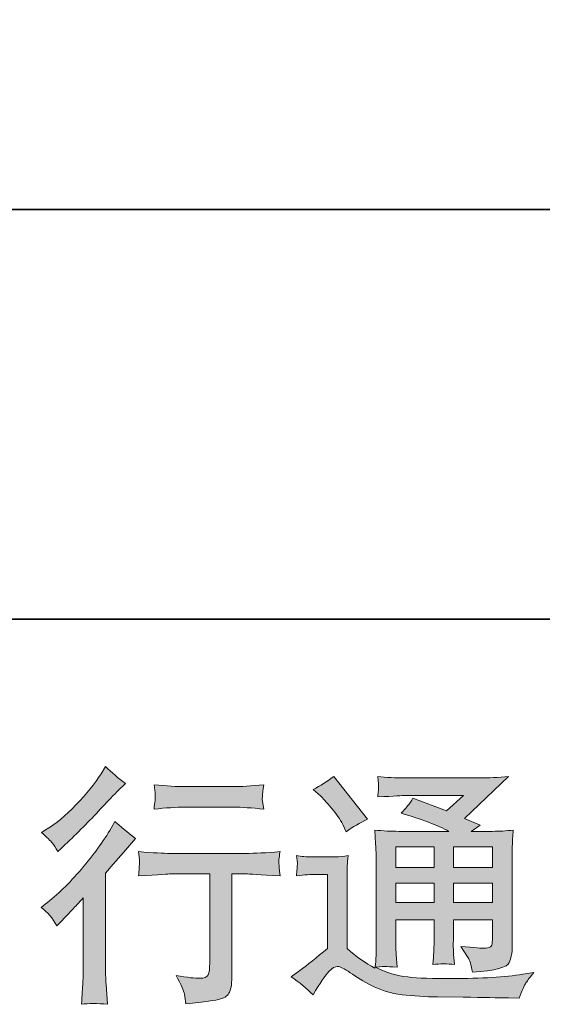
# Model space of a CAD drawing. Units: inches. Extents: x -558 to 1025, y -195 to 1042.
# Drawn here: x 561 to 639, y -194 to -47 of the extents above; entities that cross this region are included whole.
import ezdxf

# ---------------------------------------------------------------- set-up
doc = ezdxf.new("R2010")
doc.units = ezdxf.units.IN
doc.header["$MEASUREMENT"] = 0
doc.layers.add('图层 1', color=7, linetype='Continuous')

msp = doc.modelspace()

# ---------------------------------------------------------------- hatches: boundary and pattern name
at = {"layer": '图层 1'}
h = msp.add_hatch(color=29, dxfattribs=at)
h.dxf.hatch_style = 2
edge = h.paths.add_edge_path()
edge.add_spline(control_points=[(566.6, -182.54), (566.6, -182.54), (567.08, -182.02), (567.08, -182.02), (567.08, -182.02), (568.94, -180.09), (568.94, -180.09), (569.29, -179.71), (569.82, -179.13), (570.54, -178.34), (570.54, -178.34), (570.54, -188.82), (570.54, -188.82), (570.54, -189.44), (570.51, -190.17), (570.46, -190.98), (570.42, -191.8), (570.35, -192.89), (570.28, -194.25), (571.33, -194.1), (572.62, -194.1), (574.16, -194.25), (574.16, -194.25), (573.94, -191.24), (573.94, -191.24), (573.89, -190.65), (573.86, -189.84), (573.86, -188.82), (573.86, -188.82), (573.86, -174.66), (573.86, -174.66), (573.86, -174.66), (575.01, -173.32), (575.01, -173.32), (575.01, -173.32), (576.54, -171.57), (576.54, -171.57), (576.54, -171.57), (578.32, -169.49), (578.32, -169.49), (577.08, -168.52), (576.07, -167.68), (575.27, -166.96), (575.27, -166.96), (574.72, -167.93), (574.72, -167.93), (573.55, -169.88), (572.06, -171.93), (570.25, -174.06), (568.43, -176.19), (566.63, -177.94), (564.85, -179.3), (564.85, -179.3), (564.22, -179.79), (564.22, -179.79), (565.16, -180.48), (565.95, -181.4), (566.6, -182.54)], knot_values=[0, 0, 0, 0, 0.352778, 0.352778, 0.352778, 0.705556, 0.705556, 0.705556, 1.058333, 1.058333, 1.058333, 1.411111, 1.411111, 1.411111, 1.763889, 1.763889, 1.763889, 2.116667, 2.116667, 2.116667, 2.469444, 2.469444, 2.469444, 2.822222, 2.822222, 2.822222, 3.175, 3.175, 3.175, 3.527778, 3.527778, 3.527778, 3.880556, 3.880556, 3.880556, 4.233333, 4.233333, 4.233333, 4.586111, 4.586111, 4.586111, 4.938889, 4.938889, 4.938889, 5.291667, 5.291667, 5.291667, 5.644444, 5.644444, 5.644444, 5.997222, 5.997222, 5.997222, 6.35, 6.35, 6.35, 6.702778, 6.702778, 6.702778, 6.702778], degree=3, periodic=0)
edge.add_line((566.6, -182.54), (566.6, -182.54))
edge = h.paths.add_edge_path()
edge.add_spline(control_points=[(565.89, -170.16), (566.12, -170.45), (566.4, -170.88), (566.72, -171.42), (566.72, -171.42), (567.17, -171.01), (567.17, -171.01), (568.98, -169.35), (570.75, -167.59), (572.49, -165.74), (574.22, -163.9), (575.3, -162.77), (575.72, -162.35), (575.72, -162.35), (576.84, -161.27), (576.84, -161.27), (575.77, -160.48), (574.78, -159.63), (573.86, -158.74), (573.86, -158.74), (573.19, -159.82), (573.19, -159.82), (572.27, -161.28), (571.02, -162.83), (569.44, -164.47), (567.85, -166.1), (566.42, -167.31), (565.16, -168.07), (565.16, -168.07), (564.3, -168.59), (564.3, -168.59), (565.12, -169.34), (565.66, -169.86), (565.89, -170.16)], knot_values=[0, 0, 0, 0, 0.352778, 0.352778, 0.352778, 0.705556, 0.705556, 0.705556, 1.058333, 1.058333, 1.058333, 1.411111, 1.411111, 1.411111, 1.763889, 1.763889, 1.763889, 2.116667, 2.116667, 2.116667, 2.469444, 2.469444, 2.469444, 2.822222, 2.822222, 2.822222, 3.175, 3.175, 3.175, 3.527778, 3.527778, 3.527778, 3.880556, 3.880556, 3.880556, 3.880556], degree=3, periodic=0)
edge.add_line((565.89, -170.16), (565.89, -170.16))
edge = h.paths.add_edge_path()
edge.add_spline(control_points=[(578.79, -171.45), (578.79, -171.45), (578.94, -172.67), (578.94, -172.67), (578.94, -172.73), (578.93, -172.92), (578.92, -173.22), (578.91, -173.52), (578.91, -173.79), (578.89, -174.02), (578.88, -174.26), (578.84, -174.62), (578.79, -175.08), (581.84, -174.88), (583.43, -174.78), (583.55, -174.78), (583.55, -174.78), (589.43, -174.78), (589.43, -174.78), (589.43, -174.78), (589.43, -187.87), (589.43, -187.87), (589.43, -188.86), (589.35, -189.52), (589.19, -189.85), (589.03, -190.19), (588.61, -190.36), (587.94, -190.36), (587.27, -190.39), (586.1, -190.25), (584.41, -189.95), (585.13, -191.32), (585.54, -192.23), (585.64, -192.72), (585.74, -193.2), (585.81, -193.7), (585.86, -194.19), (588.62, -193.89), (590.35, -193.65), (591.04, -193.46), (591.72, -193.27), (592.18, -192.93), (592.4, -192.42), (592.64, -191.91), (592.75, -191.01), (592.75, -189.69), (592.75, -189.69), (592.75, -174.78), (592.75, -174.78), (592.75, -174.78), (594.83, -174.78), (594.83, -174.78), (595.26, -174.78), (596.95, -174.88), (599.93, -175.08), (599.83, -174.02), (599.78, -173.42), (599.77, -173.26), (599.76, -173.11), (599.76, -172.88), (599.78, -172.61), (599.8, -172.34), (599.85, -171.95), (599.93, -171.45), (597.85, -171.62), (596.14, -171.71), (594.8, -171.71), (594.8, -171.71), (583.55, -171.71), (583.55, -171.71), (582.51, -171.71), (580.93, -171.62), (578.79, -171.45)], knot_values=[0, 0, 0, 0, 0.352778, 0.352778, 0.352778, 0.705556, 0.705556, 0.705556, 1.058333, 1.058333, 1.058333, 1.411111, 1.411111, 1.411111, 1.763889, 1.763889, 1.763889, 2.116667, 2.116667, 2.116667, 2.469444, 2.469444, 2.469444, 2.822222, 2.822222, 2.822222, 3.175, 3.175, 3.175, 3.527778, 3.527778, 3.527778, 3.880556, 3.880556, 3.880556, 4.233333, 4.233333, 4.233333, 4.586111, 4.586111, 4.586111, 4.938889, 4.938889, 4.938889, 5.291667, 5.291667, 5.291667, 5.644444, 5.644444, 5.644444, 5.997222, 5.997222, 5.997222, 6.35, 6.35, 6.35, 6.702778, 6.702778, 6.702778, 7.055556, 7.055556, 7.055556, 7.408333, 7.408333, 7.408333, 7.761111, 7.761111, 7.761111, 8.113889, 8.113889, 8.113889, 8.466667, 8.466667, 8.466667, 8.466667], degree=3, periodic=0)
edge.add_line((578.79, -171.45), (578.79, -171.45))
edge = h.paths.add_edge_path()
edge.add_spline(control_points=[(593.05, -161.74), (593.05, -161.74), (585.65, -161.74), (585.65, -161.74), (584.51, -161.74), (583, -161.65), (581.11, -161.48), (581.11, -161.48), (581.26, -162.66), (581.26, -162.66), (581.31, -163.04), (581.31, -163.43), (581.26, -163.81), (581.21, -164.19), (581.16, -164.63), (581.11, -165.11), (582.87, -164.91), (584.38, -164.81), (585.65, -164.81), (585.65, -164.81), (593.05, -164.81), (593.05, -164.81), (594.21, -164.81), (595.7, -164.91), (597.51, -165.11), (597.51, -165.11), (597.33, -163.97), (597.33, -163.97), (597.28, -163.83), (597.26, -163.61), (597.29, -163.28), (597.29, -162.87), (597.36, -162.26), (597.51, -161.48), (595.55, -161.65), (594.07, -161.74), (593.05, -161.74)], knot_values=[0, 0, 0, 0, 0.352778, 0.352778, 0.352778, 0.705556, 0.705556, 0.705556, 1.058333, 1.058333, 1.058333, 1.411111, 1.411111, 1.411111, 1.763889, 1.763889, 1.763889, 2.116667, 2.116667, 2.116667, 2.469444, 2.469444, 2.469444, 2.822222, 2.822222, 2.822222, 3.175, 3.175, 3.175, 3.527778, 3.527778, 3.527778, 3.880556, 3.880556, 3.880556, 4.233333, 4.233333, 4.233333, 4.233333], degree=3, periodic=0)
edge.add_line((593.05, -161.74), (593.05, -161.74))
h = msp.add_hatch(color=7, dxfattribs=at)
h.dxf.hatch_style = 2
h.paths.add_polyline_path([(617.25, -170.75), (622.95, -170.75), (622.95, -173.82), (617.25, -173.82)])
h.paths.add_polyline_path([(617.25, -176.16), (622.95, -176.16), (622.95, -179.03), (617.25, -179.03)])
h.paths.add_polyline_path([(625.87, -176.16), (631.67, -176.16), (631.67, -179.03), (625.87, -179.03)])
h.paths.add_polyline_path([(625.87, -170.75), (631.67, -170.75), (631.67, -173.82), (625.87, -173.82)])
edge = h.paths.add_edge_path()
edge.add_spline(control_points=[(606.03, -163.17), (606.3, -163.44), (606.82, -164.02), (607.59, -164.91), (608.36, -165.81), (608.93, -166.64), (609.3, -167.4), (609.3, -167.4), (609.82, -168.48), (609.82, -168.48), (610.81, -167.76), (611.88, -167.14), (613.02, -166.62), (613.02, -166.62), (607.96, -160.23), (607.96, -160.23), (606.97, -160.97), (605.94, -161.62), (604.87, -162.16), (604.87, -162.16), (606.03, -163.17), (606.03, -163.17)], knot_values=[0, 0, 0, 0, 1, 1, 1, 2, 2, 2, 3, 3, 3, 4, 4, 4, 5, 5, 5, 6, 6, 6, 7, 7, 7, 7], degree=3, periodic=0)
edge = h.paths.add_edge_path()
edge.add_spline(control_points=[(604.87, -192.82), (605.89, -191.1), (606.68, -189.95), (607.25, -189.36), (607.75, -188.84), (608.17, -188.58), (608.53, -188.59), (608.89, -188.6), (609.52, -188.92), (610.42, -189.54), (611.3, -190.16), (612.4, -190.81), (613.71, -191.49), (615.03, -192.17), (616.51, -192.62), (618.17, -192.82), (619.84, -193.01), (621.61, -193.13), (623.49, -193.15), (623.49, -193.15), (627.32, -193.19), (627.32, -193.19), (630.35, -193.24), (632.6, -193.27), (634.09, -193.3), (634.09, -193.3), (635.65, -193.34), (635.65, -193.34), (636.1, -192.2), (636.45, -191.43), (636.69, -191.04), (636.94, -190.66), (637.34, -190.15), (637.88, -189.51), (637.88, -189.51), (636.21, -189.77), (636.21, -189.77), (633.58, -190.19), (630.05, -190.4), (625.61, -190.4), (622.79, -190.42), (620.59, -190.35), (619.01, -190.17), (617.44, -190.01), (615.83, -189.52), (614.2, -188.72), (615.06, -188.63), (615.58, -188.58), (615.76, -188.59), (615.93, -188.6), (616.49, -188.65), (617.43, -188.72), (617.43, -188.72), (617.28, -186.79), (617.28, -186.79), (617.26, -186.52), (617.25, -185.81), (617.25, -184.67), (617.25, -184.67), (617.25, -181.66), (617.25, -181.66), (617.25, -181.66), (622.95, -181.66), (622.95, -181.66), (622.95, -181.66), (622.95, -184.86), (622.95, -184.86), (622.95, -185.53), (622.93, -186.07), (622.91, -186.51), (622.89, -186.94), (622.84, -187.55), (622.76, -188.32), (623.85, -188.17), (624.94, -188.17), (626.02, -188.32), (626.02, -188.32), (625.88, -186.75), (625.88, -186.75), (625.86, -186.58), (625.84, -186.23), (625.82, -185.73), (625.81, -185.22), (625.82, -184.93), (625.85, -184.86), (625.85, -184.86), (625.88, -181.66), (625.88, -181.66), (625.88, -181.66), (631.67, -181.66), (631.67, -181.66), (631.67, -181.66), (631.67, -184.6), (631.67, -184.6), (631.67, -185.09), (631.61, -185.42), (631.49, -185.58), (631.36, -185.74), (631.09, -185.84), (630.67, -185.86), (630.2, -185.91), (628.96, -185.82), (626.95, -185.6), (626.95, -185.6), (628.07, -187.31), (628.07, -187.31), (628.26, -187.61), (628.48, -188.33), (628.7, -189.47), (632.11, -189.22), (633.94, -188.74), (634.19, -188.02), (634.44, -187.3), (634.57, -186.73), (634.6, -186.31), (634.6, -186.31), (634.6, -172.72), (634.6, -172.72), (634.6, -172.04), (634.61, -171.36), (634.64, -170.64), (634.66, -169.93), (634.71, -169.13), (634.78, -168.24), (633.72, -168.36), (632.68, -168.42), (631.67, -168.42), (631.67, -168.42), (628.48, -168.42), (628.48, -168.42), (628.48, -168.42), (629.85, -167.49), (629.85, -167.49), (629.85, -167.49), (627.52, -166.5), (627.52, -166.5), (627.52, -166.5), (634.08, -160.25), (634.08, -160.25), (632.6, -160.38), (631.09, -160.44), (629.55, -160.44), (629.55, -160.44), (618.7, -160.44), (618.7, -160.44), (617.18, -160.44), (615.8, -160.38), (614.54, -160.25), (614.64, -161.1), (614.69, -161.58), (614.67, -161.73), (614.65, -161.88), (614.64, -162.07), (614.63, -162.31), (614.62, -162.53), (614.59, -162.87), (614.54, -163.29), (617.06, -163.14), (618.37, -163.07), (618.47, -163.07), (618.47, -163.07), (627.37, -163.07), (627.37, -163.07), (627.37, -163.07), (624.81, -165.38), (624.81, -165.38), (624.81, -165.38), (619.8, -163.48), (619.8, -163.48), (619.32, -164.26), (618.73, -165.01), (618.06, -165.72), (621.08, -166.61), (623.46, -167.5), (625.18, -168.42), (625.18, -168.42), (617.69, -168.42), (617.69, -168.42), (616.53, -168.42), (615.34, -168.36), (614.1, -168.24), (614.1, -168.24), (614.21, -170.24), (614.21, -170.24), (614.28, -171.72), (614.32, -172.49), (614.32, -172.54), (614.32, -172.54), (614.32, -185.03), (614.32, -185.03), (614.32, -185.9), (614.31, -186.56), (614.28, -187), (614.26, -187.45), (614.21, -188.07), (614.12, -188.86), (612.72, -188.12), (611.33, -187.14), (609.96, -185.92), (609.96, -185.92), (609.96, -174.66), (609.96, -174.66), (609.96, -174.26), (609.96, -173.89), (609.98, -173.54), (609.99, -173.19), (610.04, -172.69), (610.14, -172.04), (609.42, -172.16), (608.78, -172.24), (608.22, -172.24), (608.22, -172.24), (604.58, -172.24), (604.58, -172.24), (603.88, -172.24), (603.15, -172.18), (602.38, -172.05), (602.38, -172.05), (602.53, -173.11), (602.53, -173.11), (602.53, -173.17), (602.53, -173.33), (602.51, -173.57), (602.49, -173.81), (602.48, -174.02), (602.47, -174.21), (602.46, -174.4), (602.43, -174.67), (602.38, -175.05), (602.38, -175.05), (603.65, -174.94), (603.65, -174.94), (604.24, -174.89), (604.58, -174.87), (604.65, -174.87), (604.65, -174.87), (607.03, -174.87), (607.03, -174.87), (607.03, -174.87), (607.03, -185.9), (607.03, -185.9), (605.4, -187.29), (604.01, -188.39), (602.87, -189.21), (602.87, -189.21), (601.6, -190.14), (601.6, -190.14), (602.84, -190.98), (603.93, -191.87), (604.87, -192.82)], knot_values=[0, 0, 0, 0, 0.352778, 0.352778, 0.352778, 0.705556, 0.705556, 0.705556, 1.058333, 1.058333, 1.058333, 1.411111, 1.411111, 1.411111, 1.763889, 1.763889, 1.763889, 2.116667, 2.116667, 2.116667, 2.469444, 2.469444, 2.469444, 2.822222, 2.822222, 2.822222, 3.175, 3.175, 3.175, 3.527778, 3.527778, 3.527778, 3.880556, 3.880556, 3.880556, 4.233333, 4.233333, 4.233333, 4.586111, 4.586111, 4.586111, 4.938889, 4.938889, 4.938889, 5.291667, 5.291667, 5.291667, 5.644444, 5.644444, 5.644444, 5.997222, 5.997222, 5.997222, 6.35, 6.35, 6.35, 6.702778, 6.702778, 6.702778, 7.055556, 7.055556, 7.055556, 7.408333, 7.408333, 7.408333, 7.761111, 7.761111, 7.761111, 8.113889, 8.113889, 8.113889, 8.466667, 8.466667, 8.466667, 8.819444, 8.819444, 8.819444, 9.172222, 9.172222, 9.172222, 9.525, 9.525, 9.525, 9.877778, 9.877778, 9.877778, 10.230556, 10.230556, 10.230556, 10.583333, 10.583333, 10.583333, 10.936111, 10.936111, 10.936111, 11.288889, 11.288889, 11.288889, 11.641667, 11.641667, 11.641667, 11.994444, 11.994444, 11.994444, 12.347222, 12.347222, 12.347222, 12.7, 12.7, 12.7, 13.052778, 13.052778, 13.052778, 13.405556, 13.405556, 13.405556, 13.758333, 13.758333, 13.758333, 14.111111, 14.111111, 14.111111, 14.463889, 14.463889, 14.463889, 14.816667, 14.816667, 14.816667, 15.169444, 15.169444, 15.169444, 15.522222, 15.522222, 15.522222, 15.875, 15.875, 15.875, 16.227778, 16.227778, 16.227778, 16.580556, 16.580556, 16.580556, 16.933333, 16.933333, 16.933333, 17.286111, 17.286111, 17.286111, 17.638889, 17.638889, 17.638889, 17.991667, 17.991667, 17.991667, 18.344444, 18.344444, 18.344444, 18.697222, 18.697222, 18.697222, 19.05, 19.05, 19.05, 19.402778, 19.402778, 19.402778, 19.755556, 19.755556, 19.755556, 20.108333, 20.108333, 20.108333, 20.461111, 20.461111, 20.461111, 20.813889, 20.813889, 20.813889, 21.166667, 21.166667, 21.166667, 21.519444, 21.519444, 21.519444, 21.872222, 21.872222, 21.872222, 22.225, 22.225, 22.225, 22.577778, 22.577778, 22.577778, 22.930556, 22.930556, 22.930556, 23.283333, 23.283333, 23.283333, 23.636111, 23.636111, 23.636111, 23.988889, 23.988889, 23.988889, 24.341667, 24.341667, 24.341667, 24.694444, 24.694444, 24.694444, 25.047222, 25.047222, 25.047222, 25.4, 25.4, 25.4, 25.752778, 25.752778, 25.752778, 26.105556, 26.105556, 26.105556, 26.458333, 26.458333, 26.458333, 26.811111, 26.811111, 26.811111, 27.163889, 27.163889, 27.163889, 27.516667, 27.516667, 27.516667, 27.869444, 27.869444, 27.869444, 28.222222, 28.222222, 28.222222, 28.575, 28.575, 28.575, 28.927778, 28.927778, 28.927778, 29.280556, 29.280556, 29.280556, 29.280556], degree=3, periodic=0)
edge.add_line((604.87, -192.82), (604.87, -192.82))

# ---------------------------------------------------------------- linework, layer by layer
at = {"layer": '图层 1', "color": 7, "lineweight": 35}
for points in [[(1024.68, -136.72), (-558.44, -136.72), (-558.44, 888.72), (1024.68, 888.72), (1024.68, -136.72)], [(466.6, -75.57), (778.16, -75.57)]]:
    msp.add_lwpolyline(points, dxfattribs=at)
at = {"layer": '图层 1', "color": 7, "lineweight": 0}
for points in [[(617.25, -170.75), (622.95, -170.75), (622.95, -173.82), (617.25, -173.82), (617.25, -170.75)], [(625.87, -170.75), (631.67, -170.75), (631.67, -173.82), (625.87, -173.82), (625.87, -170.75)], [(617.25, -176.16), (622.95, -176.16), (622.95, -179.03), (617.25, -179.03), (617.25, -176.16)], [(625.87, -176.16), (631.67, -176.16), (631.67, -179.03), (625.87, -179.03), (625.87, -176.16)]]:
    msp.add_lwpolyline(points, dxfattribs=at)
for points, knots in [([(565.89, -170.16), (566.12, -170.45), (566.4, -170.88), (566.72, -171.42), (566.72, -171.42), (567.17, -171.01), (567.17, -171.01), (568.98, -169.35), (570.75, -167.59), (572.49, -165.74), (574.22, -163.9), (575.3, -162.77), (575.72, -162.35), (575.72, -162.35), (576.84, -161.27), (576.84, -161.27), (575.77, -160.48), (574.78, -159.63), (573.86, -158.74), (573.86, -158.74), (573.19, -159.82), (573.19, -159.82), (572.27, -161.28), (571.02, -162.83), (569.44, -164.47), (567.85, -166.1), (566.42, -167.31), (565.16, -168.07), (565.16, -168.07), (564.3, -168.59), (564.3, -168.59), (565.12, -169.34), (565.66, -169.86), (565.89, -170.16)], [0, 0, 0, 0, 1, 1, 1, 2, 2, 2, 3, 3, 3, 4, 4, 4, 5, 5, 5, 6, 6, 6, 7, 7, 7, 8, 8, 8, 9, 9, 9, 10, 10, 10, 11, 11, 11, 11]), ([(604.87, -192.82), (605.89, -191.1), (606.68, -189.95), (607.25, -189.36), (607.75, -188.84), (608.17, -188.58), (608.53, -188.59), (608.89, -188.6), (609.52, -188.92), (610.42, -189.54), (611.3, -190.16), (612.4, -190.81), (613.71, -191.49), (615.03, -192.17), (616.51, -192.62), (618.17, -192.82), (619.84, -193.01), (621.61, -193.13), (623.49, -193.15), (623.49, -193.15), (627.32, -193.19), (627.32, -193.19), (630.35, -193.24), (632.6, -193.27), (634.09, -193.3), (634.09, -193.3), (635.65, -193.34), (635.65, -193.34), (636.1, -192.2), (636.45, -191.43), (636.69, -191.04), (636.94, -190.66), (637.34, -190.15), (637.88, -189.51), (637.88, -189.51), (636.21, -189.77), (636.21, -189.77), (633.58, -190.19), (630.05, -190.4), (625.61, -190.4), (622.79, -190.42), (620.59, -190.35), (619.01, -190.17), (617.44, -190.01), (615.83, -189.52), (614.2, -188.72), (615.06, -188.63), (615.58, -188.58), (615.76, -188.59), (615.93, -188.6), (616.49, -188.65), (617.43, -188.72), (617.43, -188.72), (617.28, -186.79), (617.28, -186.79), (617.26, -186.52), (617.25, -185.81), (617.25, -184.67), (617.25, -184.67), (617.25, -181.66), (617.25, -181.66), (617.25, -181.66), (622.95, -181.66), (622.95, -181.66), (622.95, -181.66), (622.95, -184.86), (622.95, -184.86), (622.95, -185.53), (622.93, -186.07), (622.91, -186.51), (622.89, -186.94), (622.84, -187.55), (622.76, -188.32), (623.85, -188.17), (624.94, -188.17), (626.02, -188.32), (626.02, -188.32), (625.88, -186.75), (625.88, -186.75), (625.86, -186.58), (625.84, -186.23), (625.82, -185.73), (625.81, -185.22), (625.82, -184.93), (625.85, -184.86), (625.85, -184.86), (625.88, -181.66), (625.88, -181.66), (625.88, -181.66), (631.67, -181.66), (631.67, -181.66), (631.67, -181.66), (631.67, -184.6), (631.67, -184.6), (631.67, -185.09), (631.61, -185.42), (631.49, -185.58), (631.36, -185.74), (631.09, -185.84), (630.67, -185.86), (630.2, -185.91), (628.96, -185.82), (626.95, -185.6), (626.95, -185.6), (628.07, -187.31), (628.07, -187.31), (628.26, -187.61), (628.48, -188.33), (628.7, -189.47), (632.11, -189.22), (633.94, -188.74), (634.19, -188.02), (634.44, -187.3), (634.57, -186.73), (634.6, -186.31), (634.6, -186.31), (634.6, -172.72), (634.6, -172.72), (634.6, -172.04), (634.61, -171.36), (634.64, -170.64), (634.66, -169.93), (634.71, -169.13), (634.78, -168.24), (633.72, -168.36), (632.68, -168.42), (631.67, -168.42), (631.67, -168.42), (628.48, -168.42), (628.48, -168.42), (628.48, -168.42), (629.85, -167.49), (629.85, -167.49), (629.85, -167.49), (627.52, -166.5), (627.52, -166.5), (627.52, -166.5), (634.08, -160.25), (634.08, -160.25), (632.6, -160.38), (631.09, -160.44), (629.55, -160.44), (629.55, -160.44), (618.7, -160.44), (618.7, -160.44), (617.18, -160.44), (615.8, -160.38), (614.54, -160.25), (614.64, -161.1), (614.69, -161.58), (614.67, -161.73), (614.65, -161.88), (614.64, -162.07), (614.63, -162.31), (614.62, -162.53), (614.59, -162.87), (614.54, -163.29), (617.06, -163.14), (618.37, -163.07), (618.47, -163.07), (618.47, -163.07), (627.37, -163.07), (627.37, -163.07), (627.37, -163.07), (624.81, -165.38), (624.81, -165.38), (624.81, -165.38), (619.8, -163.48), (619.8, -163.48), (619.32, -164.26), (618.73, -165.01), (618.06, -165.72), (621.08, -166.61), (623.46, -167.5), (625.18, -168.42), (625.18, -168.42), (617.69, -168.42), (617.69, -168.42), (616.53, -168.42), (615.34, -168.36), (614.1, -168.24), (614.1, -168.24), (614.21, -170.24), (614.21, -170.24), (614.28, -171.72), (614.32, -172.49), (614.32, -172.54), (614.32, -172.54), (614.32, -185.03), (614.32, -185.03), (614.32, -185.9), (614.31, -186.56), (614.28, -187), (614.26, -187.45), (614.21, -188.07), (614.12, -188.86), (612.72, -188.12), (611.33, -187.14), (609.96, -185.92), (609.96, -185.92), (609.96, -174.66), (609.96, -174.66), (609.96, -174.26), (609.96, -173.89), (609.98, -173.54), (609.99, -173.19), (610.04, -172.69), (610.14, -172.04), (609.42, -172.16), (608.78, -172.24), (608.22, -172.24), (608.22, -172.24), (604.58, -172.24), (604.58, -172.24), (603.88, -172.24), (603.15, -172.18), (602.38, -172.05), (602.38, -172.05), (602.53, -173.11), (602.53, -173.11), (602.53, -173.17), (602.53, -173.33), (602.51, -173.57), (602.49, -173.81), (602.48, -174.02), (602.47, -174.21), (602.46, -174.4), (602.43, -174.67), (602.38, -175.05), (602.38, -175.05), (603.65, -174.94), (603.65, -174.94), (604.24, -174.89), (604.58, -174.87), (604.65, -174.87), (604.65, -174.87), (607.03, -174.87), (607.03, -174.87), (607.03, -174.87), (607.03, -185.9), (607.03, -185.9), (605.4, -187.29), (604.01, -188.39), (602.87, -189.21), (602.87, -189.21), (601.6, -190.14), (601.6, -190.14), (602.84, -190.98), (603.93, -191.87), (604.87, -192.82)], [0, 0, 0, 0, 1, 1, 1, 2, 2, 2, 3, 3, 3, 4, 4, 4, 5, 5, 5, 6, 6, 6, 7, 7, 7, 8, 8, 8, 9, 9, 9, 10, 10, 10, 11, 11, 11, 12, 12, 12, 13, 13, 13, 14, 14, 14, 15, 15, 15, 16, 16, 16, 17, 17, 17, 18, 18, 18, 19, 19, 19, 20, 20, 20, 21, 21, 21, 22, 22, 22, 23, 23, 23, 24, 24, 24, 25, 25, 25, 26, 26, 26, 27, 27, 27, 28, 28, 28, 29, 29, 29, 30, 30, 30, 31, 31, 31, 32, 32, 32, 33, 33, 33, 34, 34, 34, 35, 35, 35, 36, 36, 36, 37, 37, 37, 38, 38, 38, 39, 39, 39, 40, 40, 40, 41, 41, 41, 42, 42, 42, 43, 43, 43, 44, 44, 44, 45, 45, 45, 46, 46, 46, 47, 47, 47, 48, 48, 48, 49, 49, 49, 50, 50, 50, 51, 51, 51, 52, 52, 52, 53, 53, 53, 54, 54, 54, 55, 55, 55, 56, 56, 56, 57, 57, 57, 58, 58, 58, 59, 59, 59, 60, 60, 60, 61, 61, 61, 62, 62, 62, 63, 63, 63, 64, 64, 64, 65, 65, 65, 66, 66, 66, 67, 67, 67, 68, 68, 68, 69, 69, 69, 70, 70, 70, 71, 71, 71, 72, 72, 72, 73, 73, 73, 74, 74, 74, 75, 75, 75, 76, 76, 76, 77, 77, 77, 78, 78, 78, 79, 79, 79, 80, 80, 80, 81, 81, 81, 82, 82, 82, 83, 83, 83, 83]), ([(606.03, -163.17), (606.3, -163.44), (606.82, -164.02), (607.59, -164.91), (608.36, -165.81), (608.93, -166.64), (609.3, -167.4), (609.3, -167.4), (609.82, -168.48), (609.82, -168.48), (610.81, -167.76), (611.88, -167.14), (613.02, -166.62), (613.02, -166.62), (607.96, -160.23), (607.96, -160.23), (606.97, -160.97), (605.94, -161.62), (604.87, -162.16), (604.87, -162.16), (606.03, -163.17), (606.03, -163.17)], [0, 0, 0, 0, 1, 1, 1, 2, 2, 2, 3, 3, 3, 4, 4, 4, 5, 5, 5, 6, 6, 6, 7, 7, 7, 7]), ([(593.05, -161.74), (593.05, -161.74), (585.65, -161.74), (585.65, -161.74), (584.51, -161.74), (583, -161.65), (581.11, -161.48), (581.11, -161.48), (581.26, -162.66), (581.26, -162.66), (581.31, -163.04), (581.31, -163.43), (581.26, -163.81), (581.21, -164.19), (581.16, -164.63), (581.11, -165.11), (582.87, -164.91), (584.38, -164.81), (585.65, -164.81), (585.65, -164.81), (593.05, -164.81), (593.05, -164.81), (594.21, -164.81), (595.7, -164.91), (597.51, -165.11), (597.51, -165.11), (597.33, -163.97), (597.33, -163.97), (597.28, -163.83), (597.26, -163.61), (597.29, -163.28), (597.29, -162.87), (597.36, -162.26), (597.51, -161.48), (595.55, -161.65), (594.07, -161.74), (593.05, -161.74)], [0, 0, 0, 0, 1, 1, 1, 2, 2, 2, 3, 3, 3, 4, 4, 4, 5, 5, 5, 6, 6, 6, 7, 7, 7, 8, 8, 8, 9, 9, 9, 10, 10, 10, 11, 11, 11, 12, 12, 12, 12]), ([(566.6, -182.54), (566.6, -182.54), (567.08, -182.02), (567.08, -182.02), (567.08, -182.02), (568.94, -180.09), (568.94, -180.09), (569.29, -179.71), (569.82, -179.13), (570.54, -178.34), (570.54, -178.34), (570.54, -188.82), (570.54, -188.82), (570.54, -189.44), (570.51, -190.17), (570.46, -190.98), (570.42, -191.8), (570.35, -192.89), (570.28, -194.25), (571.33, -194.1), (572.62, -194.1), (574.16, -194.25), (574.16, -194.25), (573.94, -191.24), (573.94, -191.24), (573.89, -190.65), (573.86, -189.84), (573.86, -188.82), (573.86, -188.82), (573.86, -174.66), (573.86, -174.66), (573.86, -174.66), (575.01, -173.32), (575.01, -173.32), (575.01, -173.32), (576.54, -171.57), (576.54, -171.57), (576.54, -171.57), (578.32, -169.49), (578.32, -169.49), (577.08, -168.52), (576.07, -167.68), (575.27, -166.96), (575.27, -166.96), (574.72, -167.93), (574.72, -167.93), (573.55, -169.88), (572.06, -171.93), (570.25, -174.06), (568.43, -176.19), (566.63, -177.94), (564.85, -179.3), (564.85, -179.3), (564.22, -179.79), (564.22, -179.79), (565.16, -180.48), (565.95, -181.4), (566.6, -182.54)], [0, 0, 0, 0, 1, 1, 1, 2, 2, 2, 3, 3, 3, 4, 4, 4, 5, 5, 5, 6, 6, 6, 7, 7, 7, 8, 8, 8, 9, 9, 9, 10, 10, 10, 11, 11, 11, 12, 12, 12, 13, 13, 13, 14, 14, 14, 15, 15, 15, 16, 16, 16, 17, 17, 17, 18, 18, 18, 19, 19, 19, 19]), ([(578.79, -171.45), (578.79, -171.45), (578.94, -172.67), (578.94, -172.67), (578.94, -172.73), (578.93, -172.92), (578.92, -173.22), (578.91, -173.52), (578.91, -173.79), (578.89, -174.02), (578.88, -174.26), (578.84, -174.62), (578.79, -175.08), (581.84, -174.88), (583.43, -174.78), (583.55, -174.78), (583.55, -174.78), (589.43, -174.78), (589.43, -174.78), (589.43, -174.78), (589.43, -187.87), (589.43, -187.87), (589.43, -188.86), (589.35, -189.52), (589.19, -189.85), (589.03, -190.19), (588.61, -190.36), (587.94, -190.36), (587.27, -190.39), (586.1, -190.25), (584.41, -189.95), (585.13, -191.32), (585.54, -192.23), (585.64, -192.72), (585.74, -193.2), (585.81, -193.7), (585.86, -194.19), (588.62, -193.89), (590.35, -193.65), (591.04, -193.46), (591.72, -193.27), (592.18, -192.93), (592.4, -192.42), (592.64, -191.91), (592.75, -191.01), (592.75, -189.69), (592.75, -189.69), (592.75, -174.78), (592.75, -174.78), (592.75, -174.78), (594.83, -174.78), (594.83, -174.78), (595.26, -174.78), (596.95, -174.88), (599.93, -175.08), (599.83, -174.02), (599.78, -173.42), (599.77, -173.26), (599.76, -173.11), (599.76, -172.88), (599.78, -172.61), (599.8, -172.34), (599.85, -171.95), (599.93, -171.45), (597.85, -171.62), (596.14, -171.71), (594.8, -171.71), (594.8, -171.71), (583.55, -171.71), (583.55, -171.71), (582.51, -171.71), (580.93, -171.62), (578.79, -171.45)], [0, 0, 0, 0, 1, 1, 1, 2, 2, 2, 3, 3, 3, 4, 4, 4, 5, 5, 5, 6, 6, 6, 7, 7, 7, 8, 8, 8, 9, 9, 9, 10, 10, 10, 11, 11, 11, 12, 12, 12, 13, 13, 13, 14, 14, 14, 15, 15, 15, 16, 16, 16, 17, 17, 17, 18, 18, 18, 19, 19, 19, 20, 20, 20, 21, 21, 21, 22, 22, 22, 23, 23, 23, 24, 24, 24, 24])]:
    msp.add_open_spline(points, degree=3, knots=knots, dxfattribs=at)

doc.saveas('drawing.dxf')
